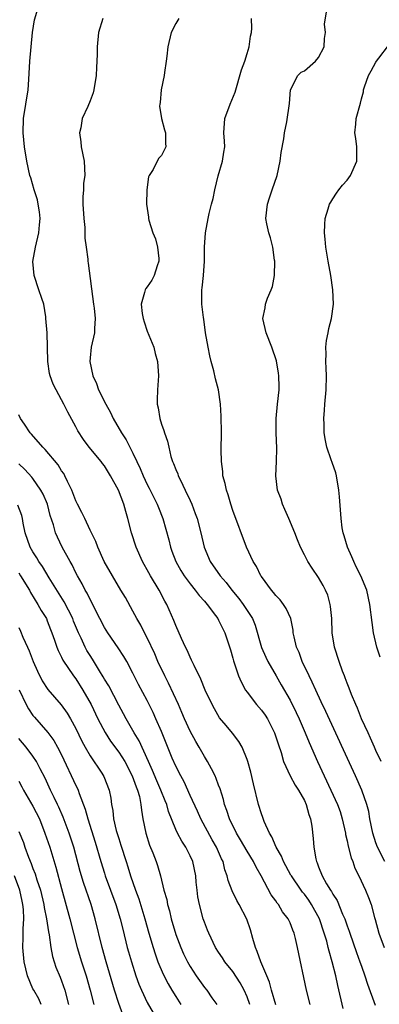
# Model space of a CAD drawing. Units: inches. Extents: x 2589000 to 2592000, y 1512000 to 1515000.
# Drawn here: x 2589089 to 2589139, y 1513973 to 1514111 of the extents above; entities that cross this region are included whole.
import ezdxf

# ---------------------------------------------------------------- set-up
doc = ezdxf.new("R2010")
doc.units = ezdxf.units.IN
doc.header["$MEASUREMENT"] = 0
doc.layers.add('LD25891512_2ft', color=41, linetype='Continuous')

msp = doc.modelspace()

# ---------------------------------------------------------------- linework, layer by layer
at = {"layer": 'LD25891512_2ft'}
for points, elevation in [([(2589134.44, 1513972.44), (2589133.67, 1513975.67), (2589133.4, 1513977), (2589132.91, 1513979), (2589132.46, 1513980.46), (2589132.35, 1513981), (2589132.13, 1513981.87), (2589131.79, 1513983), (2589131.11, 1513985), (2589130.02, 1513987), (2589129.61, 1513987.61), (2589129, 1513988.43), (2589128.74, 1513988.74), (2589128.55, 1513989), (2589127.18, 1513991), (2589127.12, 1513991.12), (2589126.08, 1513993), (2589125.78, 1513993.78), (2589125.04, 1513995), (2589124.46, 1513996.46), (2589124.1, 1513997), (2589123.38, 1513998.62), (2589123.19, 1513999.19), (2589123, 1513999.68), (2589122.59, 1514001), (2589121.87, 1514003.87), (2589121.5, 1514005.5), (2589121.09, 1514007), (2589121, 1514007.27), (2589120.28, 1514009), (2589119.82, 1514009.81), (2589118.96, 1514010.96), (2589118.03, 1514012.03), (2589117.14, 1514013.14), (2589116.4, 1514014.4), (2589116.08, 1514015), (2589115.13, 1514017), (2589114.52, 1514018.52), (2589113.56, 1514020.44), (2589113.21, 1514021.21), (2589113, 1514021.61), (2589112.58, 1514022.58), (2589112.36, 1514023), (2589111.8, 1514024.2), (2589111, 1514026.02), (2589110.74, 1514026.74), (2589109.73, 1514029), (2589109.46, 1514029.46), (2589108.65, 1514031), (2589107.45, 1514033), (2589107, 1514033.83), (2589106.56, 1514034.56), (2589106.33, 1514035), (2589105.45, 1514037), (2589104.8, 1514039), (2589104.27, 1514041), (2589103.98, 1514041.98), (2589103.73, 1514043), (2589102.97, 1514045), (2589101.85, 1514047), (2589101, 1514048.38), (2589100.72, 1514048.72), (2589100.53, 1514049), (2589098.89, 1514051), (2589098.07, 1514052.07), (2589097.29, 1514053.29), (2589097, 1514053.86), (2589095.87, 1514055.87), (2589095.33, 1514057), (2589095, 1514057.63), (2589094.23, 1514059), (2589093.83, 1514059.83), (2589093.39, 1514061), (2589093.32, 1514061.32), (2589093.06, 1514063), (2589092.97, 1514067), (2589092.82, 1514069), (2589092.78, 1514069.22), (2589092.5, 1514071), (2589092.22, 1514071.78), (2589091.84, 1514073), (2589091.15, 1514075), (2589090.99, 1514076.99), (2589091.35, 1514079), (2589091.84, 1514081), (2589091.91, 1514082.09), (2589092.02, 1514083), (2589091.93, 1514083.93), (2589091.74, 1514085), (2589091.61, 1514085.61), (2589091.16, 1514087), (2589090.68, 1514088.68), (2589090.57, 1514089), (2589090.12, 1514091), (2589089.8, 1514093), (2589089.61, 1514095), (2589089.67, 1514097), (2589090.31, 1514101), (2589090.44, 1514102.44), (2589090.56, 1514105), (2589090.73, 1514107), (2589090.95, 1514109), (2589091.23, 1514110.77), (2589091.69, 1514112.31)], 8218), ([(2589100.77, 1514111), (2589100.17, 1514109), (2589099.98, 1514107), (2589099.98, 1514105.98), (2589099.95, 1514105), (2589099.9, 1514104.1), (2589099.87, 1514103), (2589099.54, 1514101), (2589099.42, 1514100.58), (2589099, 1514099.45), (2589098.67, 1514098.67), (2589097.9, 1514097), (2589097.68, 1514095.68), (2589097.52, 1514095), (2589097.7, 1514093.7), (2589097.76, 1514093), (2589098.16, 1514091), (2589098.24, 1514089), (2589098.08, 1514087.92), (2589098.06, 1514087), (2589097.97, 1514086.03), (2589097.99, 1514085), (2589098.1, 1514083), (2589098.25, 1514081.75), (2589098.28, 1514081), (2589098.25, 1514080.25), (2589098.47, 1514079), (2589098.69, 1514077.31), (2589098.69, 1514077), (2589098.74, 1514076.74), (2589099.47, 1514071), (2589099.56, 1514070.44), (2589099.7, 1514069), (2589099.61, 1514067.61), (2589099.63, 1514067), (2589099.17, 1514065), (2589099, 1514063.49), (2589098.96, 1514063), (2589099.36, 1514061), (2589099.9, 1514059.9), (2589100.19, 1514059), (2589101.18, 1514057), (2589101.84, 1514055.84), (2589102.23, 1514055), (2589103.39, 1514053), (2589104.03, 1514052.03), (2589105, 1514050.14), (2589105.53, 1514049), (2589106, 1514048), (2589106.41, 1514047), (2589107, 1514045.79), (2589107.28, 1514045.28), (2589108.41, 1514043), (2589108.56, 1514042.56), (2589109.19, 1514041), (2589110.01, 1514038.01), (2589110.25, 1514037), (2589110.46, 1514036.46), (2589110.98, 1514035), (2589111.72, 1514033.72), (2589112.16, 1514033), (2589113, 1514031.86), (2589113.72, 1514031), (2589114.25, 1514030.25), (2589115, 1514029.45), (2589115.2, 1514029.2), (2589115.39, 1514029), (2589116.58, 1514027.42), (2589116.88, 1514027), (2589117, 1514026.79), (2589117.57, 1514025.56), (2589117.87, 1514025), (2589118.65, 1514022.65), (2589119, 1514021.47), (2589119.09, 1514021.09), (2589119.8, 1514019), (2589120.15, 1514018.15), (2589120.78, 1514017), (2589121, 1514016.69), (2589122.29, 1514015), (2589123, 1514014.19), (2589123.51, 1514013.51), (2589123.83, 1514013), (2589124.84, 1514011), (2589125.36, 1514009.36), (2589125.74, 1514008.26), (2589126.1, 1514007), (2589126.99, 1514004.99), (2589127.69, 1514003.69), (2589128.16, 1514003), (2589129, 1514001.54), (2589129.26, 1514001), (2589129.61, 1513999.61), (2589129.85, 1513999), (2589130.05, 1513997.95), (2589130.23, 1513996.23), (2589130.34, 1513995), (2589130.59, 1513993.41), (2589130.7, 1513993), (2589130.81, 1513992.81), (2589131, 1513992.26), (2589131.5, 1513991), (2589132.12, 1513989.88), (2589132.67, 1513989), (2589132.81, 1513988.81), (2589133, 1513988.43), (2589133.57, 1513987.57), (2589134.36, 1513985.64), (2589134.66, 1513985), (2589135, 1513984.02), (2589135.28, 1513983.28), (2589135.37, 1513983), (2589136.3, 1513980.3), (2589136.79, 1513979), (2589137, 1513978.36), (2589137.48, 1513977), (2589137.83, 1513975.83), (2589138.93, 1513972.93)], 8216), ([(2589111.44, 1514111), (2589111, 1514110.28), (2589110.34, 1514109), (2589109.88, 1514107), (2589109.72, 1514105.72), (2589109.66, 1514105), (2589109.41, 1514103.41), (2589109.37, 1514103), (2589108.97, 1514101), (2589108.79, 1514099.21), (2589108.75, 1514099), (2589108.73, 1514098.73), (2589109.01, 1514097), (2589109.41, 1514095.41), (2589109.54, 1514095), (2589109.55, 1514093.55), (2589109.6, 1514093), (2589109, 1514091.83), (2589108.59, 1514091.41), (2589107.83, 1514089.83), (2589107.25, 1514089), (2589107.17, 1514088.83), (2589106.93, 1514087), (2589106.89, 1514085), (2589107.18, 1514083.18), (2589107.18, 1514083), (2589107.22, 1514082.78), (2589107.8, 1514081), (2589108.14, 1514080.14), (2589108.42, 1514079), (2589108.6, 1514077.4), (2589108.62, 1514077), (2589108.38, 1514076.38), (2589107.96, 1514075), (2589107.62, 1514074.38), (2589107, 1514073.45), (2589106.81, 1514073.19), (2589106.7, 1514073), (2589106.62, 1514072.62), (2589106.13, 1514071), (2589106.3, 1514069.7), (2589106.42, 1514069), (2589106.55, 1514068.55), (2589107, 1514067.25), (2589107.91, 1514065), (2589108.12, 1514064.12), (2589108.44, 1514063), (2589108.57, 1514061), (2589108.44, 1514059), (2589108.38, 1514057.62), (2589108.39, 1514057), (2589108.52, 1514056.52), (2589108.74, 1514055), (2589109, 1514054.22), (2589109.33, 1514053.33), (2589109.4, 1514053), (2589109.85, 1514051.85), (2589110, 1514051), (2589110.32, 1514049.68), (2589110.55, 1514049), (2589110.69, 1514048.69), (2589111, 1514047.87), (2589111.27, 1514047.27), (2589111.34, 1514047), (2589111.64, 1514046.36), (2589112.33, 1514045), (2589113, 1514043.55), (2589113.25, 1514043), (2589113.73, 1514041.73), (2589113.97, 1514041), (2589114.51, 1514039), (2589114.99, 1514037), (2589115.82, 1514035), (2589117.19, 1514033), (2589118.05, 1514032.05), (2589118.83, 1514031), (2589119.83, 1514029.83), (2589120.45, 1514029), (2589121, 1514028.16), (2589121.73, 1514027), (2589122.09, 1514026.09), (2589122.98, 1514022.98), (2589123.59, 1514021.59), (2589123.88, 1514021), (2589125.03, 1514019), (2589125.76, 1514017.76), (2589127, 1514015.58), (2589127.86, 1514013.86), (2589128.25, 1514013), (2589129.13, 1514011), (2589129.66, 1514009.66), (2589130.83, 1514007), (2589132.72, 1514003), (2589133.62, 1514001), (2589133.99, 1513999.99), (2589134.29, 1513999), (2589134.75, 1513997), (2589134.78, 1513996.78), (2589135, 1513995.89), (2589135.15, 1513995.15), (2589135.55, 1513993.55), (2589135.79, 1513993), (2589136.09, 1513992.09), (2589136.64, 1513991), (2589137.58, 1513989), (2589137.98, 1513987.98), (2589138.35, 1513987), (2589138.83, 1513985.17), (2589138.91, 1513984.91), (2589139.43, 1513983), (2589140.17, 1513981)], 8214), ([(2589140.29, 1513993), (2589139.26, 1513995), (2589139, 1513995.65), (2589138.57, 1513997), (2589138.19, 1513999), (2589138.01, 1514000.01), (2589137.77, 1514001), (2589137.05, 1514003), (2589136.15, 1514005), (2589131.99, 1514014.01), (2589131.37, 1514015.37), (2589130.59, 1514017), (2589130.11, 1514018.11), (2589129.65, 1514019), (2589128.7, 1514021), (2589128.25, 1514022.25), (2589127.89, 1514023), (2589127.55, 1514024.45), (2589127.45, 1514025), (2589127.41, 1514025.41), (2589127.1, 1514027), (2589126.44, 1514028.44), (2589126.08, 1514029), (2589125.61, 1514029.61), (2589125, 1514030.26), (2589124.68, 1514030.68), (2589124.4, 1514031), (2589123, 1514032.88), (2589122.91, 1514033), (2589122.29, 1514034.29), (2589121.83, 1514035), (2589120.91, 1514037), (2589119, 1514042.14), (2589118.72, 1514043), (2589118.33, 1514044.33), (2589118.08, 1514045), (2589117.91, 1514045.91), (2589117.59, 1514047), (2589117.57, 1514047.57), (2589117.39, 1514049), (2589117.37, 1514050.63), (2589117.39, 1514053), (2589117.34, 1514055.34), (2589117.25, 1514057), (2589116.97, 1514059), (2589116.56, 1514060.56), (2589116.32, 1514061.68), (2589115.95, 1514063), (2589115.76, 1514063.76), (2589115.52, 1514065), (2589115.17, 1514067), (2589114.91, 1514068.91), (2589114.87, 1514069.13), (2589114.65, 1514071), (2589114.62, 1514072.62), (2589114.64, 1514073), (2589114.7, 1514073.3), (2589114.86, 1514075), (2589115.02, 1514077), (2589115.04, 1514079), (2589115.15, 1514081), (2589115.53, 1514083), (2589115.67, 1514083.67), (2589115.99, 1514085), (2589116.23, 1514085.77), (2589116.46, 1514087), (2589116.94, 1514088.94), (2589117.55, 1514091), (2589117.72, 1514092.28), (2589117.86, 1514093), (2589117.82, 1514093.82), (2589117.72, 1514095), (2589117.85, 1514097), (2589118.61, 1514099), (2589119.32, 1514100.68), (2589120.21, 1514103.79), (2589120.65, 1514105), (2589121, 1514106.06), (2589121.28, 1514107), (2589121.48, 1514108.52), (2589121.58, 1514109), (2589121.64, 1514109.64), (2589121.62, 1514111)], 8212), ([(2589139.76, 1514007), (2589139, 1514008.55), (2589138.8, 1514009), (2589138.28, 1514010.28), (2589137.92, 1514011), (2589137.02, 1514012.98), (2589136.46, 1514014.46), (2589136.2, 1514015), (2589135.62, 1514016.38), (2589135.29, 1514017.29), (2589135, 1514017.98), (2589134.73, 1514018.73), (2589134.61, 1514019), (2589134.35, 1514019.65), (2589133.87, 1514021), (2589133.24, 1514023), (2589132.91, 1514025), (2589132.83, 1514027), (2589132.68, 1514028.68), (2589132.63, 1514029), (2589132.27, 1514030.27), (2589131.97, 1514031), (2589131.65, 1514031.65), (2589131, 1514032.77), (2589130.08, 1514034.08), (2589129.47, 1514035), (2589129, 1514035.92), (2589128.48, 1514037), (2589128.03, 1514038.03), (2589127.67, 1514039), (2589126.81, 1514041), (2589126.28, 1514042.28), (2589125.94, 1514043), (2589125.73, 1514043.73), (2589125.26, 1514045), (2589125.02, 1514047), (2589125.11, 1514049), (2589125.14, 1514050.86), (2589125.03, 1514053), (2589125.05, 1514055), (2589125.26, 1514057), (2589125.45, 1514059), (2589125.45, 1514059.45), (2589125.42, 1514061), (2589125.37, 1514061.37), (2589125.08, 1514063.08), (2589124.45, 1514065), (2589123.65, 1514067), (2589123.2, 1514069), (2589123.51, 1514070.49), (2589123.57, 1514071), (2589123.86, 1514071.86), (2589124.35, 1514073), (2589124.53, 1514073.47), (2589124.81, 1514075), (2589124.87, 1514077), (2589124.84, 1514077.16), (2589124.59, 1514079), (2589124.28, 1514080.28), (2589124.02, 1514081), (2589123.75, 1514082.25), (2589123.62, 1514083), (2589123.84, 1514085), (2589124.11, 1514085.89), (2589124.51, 1514087), (2589125.17, 1514089), (2589125.61, 1514091), (2589125.77, 1514092.23), (2589126.12, 1514094.12), (2589126.21, 1514095), (2589126.53, 1514096.53), (2589126.9, 1514099.1), (2589127.05, 1514101), (2589128.07, 1514103), (2589128.55, 1514103.45), (2589129, 1514103.67), (2589130.55, 1514105), (2589131, 1514105.54), (2589131.77, 1514107), (2589131.82, 1514108.18), (2589131.95, 1514109), (2589131.83, 1514110.17), (2589132.11, 1514111.89)], 8210), ([(2589139.62, 1514021.62), (2589139.17, 1514023), (2589138.69, 1514025), (2589138.48, 1514026.48), (2589138.19, 1514029), (2589137.73, 1514031), (2589136.91, 1514033), (2589136.26, 1514034.26), (2589135.91, 1514035), (2589135.64, 1514035.64), (2589135.03, 1514037), (2589134.59, 1514038.59), (2589134.43, 1514039), (2589134.29, 1514039.71), (2589134.15, 1514041), (2589133.94, 1514044.06), (2589133.83, 1514045), (2589133.49, 1514047), (2589133.4, 1514047.4), (2589132.87, 1514048.87), (2589132.77, 1514049.23), (2589132.15, 1514051), (2589131.94, 1514051.94), (2589131.79, 1514053), (2589131.77, 1514054.23), (2589131.73, 1514055), (2589131.81, 1514056.19), (2589131.85, 1514057), (2589132.03, 1514059), (2589132.08, 1514061), (2589132.05, 1514062.05), (2589131.99, 1514063), (2589132.05, 1514064.05), (2589132.02, 1514065), (2589132.08, 1514065.92), (2589132.34, 1514067), (2589132.42, 1514067.58), (2589132.81, 1514069), (2589133.06, 1514071), (2589132.97, 1514073), (2589132.69, 1514075), (2589132.33, 1514077), (2589132.01, 1514079), (2589131.89, 1514080.11), (2589131.82, 1514081), (2589131.85, 1514082.15), (2589131.92, 1514083), (2589132.35, 1514084.35), (2589132.53, 1514085), (2589132.7, 1514085.3), (2589133, 1514085.76), (2589133.48, 1514086.52), (2589133.81, 1514087), (2589134.34, 1514087.66), (2589135, 1514088.37), (2589135.44, 1514089), (2589136.35, 1514091), (2589136.33, 1514091.67), (2589136.36, 1514093), (2589136.21, 1514094.21), (2589136.05, 1514095), (2589136.2, 1514096.2), (2589136.27, 1514097), (2589136.88, 1514099.13), (2589137, 1514099.74), (2589137.28, 1514100.72), (2589137.3, 1514101), (2589137.42, 1514101.42), (2589137.96, 1514103), (2589138.34, 1514103.66), (2589139, 1514104.86), (2589139.12, 1514105), (2589139.42, 1514105.42), (2589140.79, 1514107.21)], 8208), ([(2589129.79, 1513973), (2589129.31, 1513975), (2589128.05, 1513981), (2589127.77, 1513982.23), (2589127.56, 1513983), (2589127.39, 1513983.39), (2589127, 1513984.45), (2589126.82, 1513984.82), (2589126.75, 1513985), (2589125.96, 1513985.96), (2589125.36, 1513987), (2589125.19, 1513987.19), (2589125, 1513987.5), (2589124.37, 1513988.37), (2589122.97, 1513991), (2589122.24, 1513992.24), (2589121.88, 1513993), (2589121, 1513994.44), (2589120.06, 1513996.06), (2589119.48, 1513997), (2589118.5, 1513999), (2589118.16, 1514000.16), (2589117.82, 1514001), (2589117.67, 1514001.67), (2589117.19, 1514003.19), (2589117, 1514003.68), (2589116.65, 1514004.65), (2589116.49, 1514005), (2589116, 1514006), (2589115.45, 1514007), (2589115, 1514007.73), (2589114.28, 1514009), (2589113.8, 1514009.8), (2589113, 1514011.24), (2589112.2, 1514013), (2589111.86, 1514013.86), (2589111.36, 1514015), (2589109.99, 1514017.99), (2589109.45, 1514019), (2589109.31, 1514019.31), (2589109, 1514019.94), (2589108.5, 1514021), (2589108.06, 1514022.06), (2589107, 1514024.31), (2589106.63, 1514025), (2589106.09, 1514026.09), (2589105.54, 1514027), (2589105, 1514028.04), (2589103.94, 1514029.94), (2589103.32, 1514031), (2589102.12, 1514033), (2589100.99, 1514035), (2589100.08, 1514037), (2589099.79, 1514037.79), (2589099, 1514039.38), (2589098.24, 1514041), (2589097.86, 1514041.86), (2589097.23, 1514043), (2589097, 1514043.48), (2589096.42, 1514045), (2589095.82, 1514046.18), (2589095.46, 1514047), (2589095.3, 1514047.3), (2589095, 1514047.69), (2589094.52, 1514048.52), (2589092.69, 1514050.69), (2589092.36, 1514051), (2589090.8, 1514052.8), (2589090.61, 1514053), (2589089.79, 1514054.21), (2589089.27, 1514055), (2589089, 1514055.51)], 8220), ([(2589125, 1513972.96), (2589124.41, 1513975), (2589124.12, 1513976.12), (2589123.73, 1513977), (2589122.9, 1513979), (2589122.41, 1513980.41), (2589122.14, 1513981), (2589121.78, 1513982.22), (2589121.45, 1513983.45), (2589120.94, 1513984.94), (2589119.87, 1513987), (2589119.54, 1513987.54), (2589118.89, 1513988.89), (2589118.35, 1513990.35), (2589118.21, 1513991), (2589117.87, 1513991.87), (2589117.61, 1513993), (2589117.4, 1513993.4), (2589116.7, 1513995), (2589116.07, 1513996.07), (2589114.5, 1513999), (2589114.04, 1514000.04), (2589113, 1514002.26), (2589112.16, 1514004.16), (2589111.68, 1514005), (2589111, 1514006.36), (2589110.51, 1514007.49), (2589109, 1514011.19), (2589108.22, 1514013), (2589107.85, 1514013.85), (2589107, 1514015.55), (2589105.79, 1514017.79), (2589105, 1514019.36), (2589104.13, 1514021), (2589103.72, 1514021.72), (2589102.93, 1514022.93), (2589101.48, 1514025), (2589101, 1514025.77), (2589099.73, 1514028.27), (2589099.26, 1514029.26), (2589099, 1514029.7), (2589098.58, 1514030.58), (2589098.32, 1514031), (2589097.88, 1514031.88), (2589097.22, 1514033), (2589097, 1514033.43), (2589096.51, 1514034.51), (2589096.21, 1514035), (2589095.11, 1514037), (2589094.41, 1514038.41), (2589094.15, 1514039), (2589093.85, 1514040.15), (2589093.42, 1514041.42), (2589093.02, 1514043), (2589092.42, 1514044.42), (2589092.11, 1514045), (2589091, 1514046.6), (2589090.82, 1514046.82), (2589089.86, 1514047.86), (2589089, 1514048.67)], 8222), ([(2589121.38, 1513973), (2589121, 1513974.06), (2589120.59, 1513975), (2589120.02, 1513976.02), (2589119, 1513977.61), (2589117.88, 1513979), (2589117.55, 1513979.55), (2589117, 1513980.33), (2589116.56, 1513981), (2589115.61, 1513983), (2589115.43, 1513983.43), (2589115, 1513984.55), (2589114.85, 1513985), (2589114.3, 1513987), (2589114.08, 1513988.08), (2589113.97, 1513989), (2589113.87, 1513990.13), (2589113.78, 1513991), (2589113.36, 1513993), (2589113, 1513993.81), (2589112.4, 1513995), (2589111.85, 1513995.85), (2589111.23, 1513997), (2589111, 1513997.5), (2589109.99, 1513999.99), (2589109.72, 1514001), (2589109.5, 1514001.5), (2589108.91, 1514003), (2589108.32, 1514004.32), (2589107.74, 1514005.74), (2589107.16, 1514007), (2589105.88, 1514009.88), (2589105.19, 1514011), (2589104.03, 1514013), (2589103.67, 1514013.67), (2589103, 1514014.88), (2589101.6, 1514017.6), (2589101, 1514018.54), (2589100.84, 1514018.84), (2589100.3, 1514019.7), (2589099.32, 1514021.32), (2589099, 1514021.82), (2589098.55, 1514022.55), (2589098.31, 1514023), (2589097.73, 1514024.27), (2589097.37, 1514025), (2589096.67, 1514026.67), (2589096.56, 1514027), (2589095.37, 1514029.37), (2589093.28, 1514032.72), (2589092.31, 1514034.31), (2589091.82, 1514035), (2589091.53, 1514035.53), (2589091, 1514036.34), (2589090.61, 1514037), (2589089.92, 1514039), (2589089.64, 1514040.36), (2589089.54, 1514041), (2589089.43, 1514041.43), (2589088.9, 1514042.9)], 8224), ([(2589089, 1514033.41), (2589089.27, 1514033), (2589090.49, 1514031), (2589090.66, 1514030.66), (2589091.7, 1514029), (2589092.14, 1514028.14), (2589092.87, 1514027), (2589093, 1514026.7), (2589093.46, 1514025.46), (2589093.66, 1514025), (2589094.03, 1514023.97), (2589094.35, 1514023), (2589094.53, 1514022.53), (2589095, 1514021.62), (2589095.19, 1514021.19), (2589096.66, 1514019), (2589097, 1514018.56), (2589098, 1514017), (2589099.13, 1514015), (2589100.09, 1514013), (2589101.09, 1514011.09), (2589101.87, 1514009.87), (2589103, 1514008.33), (2589103.85, 1514007), (2589104.91, 1514005), (2589105.45, 1514003.45), (2589105.65, 1514003), (2589105.91, 1514002.09), (2589106.12, 1514001), (2589106.18, 1514000.18), (2589106.39, 1513999), (2589106.78, 1513997), (2589107.32, 1513995.32), (2589107.77, 1513994.23), (2589108.25, 1513993), (2589108.44, 1513992.44), (2589108.84, 1513991), (2589109.33, 1513989), (2589109.72, 1513987.72), (2589109.84, 1513987), (2589110.12, 1513986.12), (2589110.36, 1513985), (2589111, 1513982.82), (2589111.69, 1513981), (2589112.09, 1513980.09), (2589112.62, 1513979), (2589113, 1513978.32), (2589113.86, 1513977), (2589115, 1513975.39), (2589115.33, 1513975), (2589116.05, 1513973.95), (2589116.73, 1513973)], 8226), ([(2589089, 1514025.76), (2589089.24, 1514025.24), (2589089.58, 1514024.42), (2589090.22, 1514023), (2589090.48, 1514022.48), (2589091.03, 1514021), (2589091.63, 1514019.63), (2589092.29, 1514018.29), (2589093.07, 1514017.07), (2589094.93, 1514014.93), (2589095.78, 1514013.78), (2589096.24, 1514013), (2589097, 1514011.63), (2589097.86, 1514009.86), (2589098.32, 1514009), (2589099, 1514007.81), (2589100.63, 1514005.37), (2589100.91, 1514004.91), (2589101.67, 1514003), (2589101.89, 1514001.89), (2589102, 1514001), (2589102.17, 1514000.17), (2589102.27, 1513999), (2589102.66, 1513997.34), (2589103, 1513996.23), (2589103.31, 1513995.31), (2589104.03, 1513993), (2589104.28, 1513992.28), (2589104.65, 1513991), (2589105.34, 1513989), (2589105.8, 1513987.8), (2589106.67, 1513985), (2589107.23, 1513983), (2589107.82, 1513981), (2589108.1, 1513980.1), (2589108.5, 1513979), (2589109.24, 1513977.24), (2589109.91, 1513975.91), (2589110.45, 1513975), (2589111, 1513974.12), (2589111.72, 1513973)], 8228), ([(2589089.05, 1514017.05), (2589090.03, 1514015), (2589090.37, 1514014.37), (2589091, 1514013.45), (2589091.2, 1514013.2), (2589092.15, 1514012.15), (2589093.08, 1514011.08), (2589093.93, 1514009.93), (2589094.45, 1514009), (2589095, 1514007.92), (2589097, 1514003.64), (2589097.22, 1514003.22), (2589097.31, 1514003), (2589097.45, 1514002.55), (2589098.33, 1514000.33), (2589098.68, 1513999), (2589099.7, 1513995.7), (2589100.5, 1513993), (2589101, 1513991.4), (2589101.13, 1513991), (2589102.61, 1513987), (2589103.21, 1513985), (2589103.56, 1513983.56), (2589104.21, 1513981), (2589104.38, 1513980.38), (2589104.78, 1513979), (2589105.41, 1513977), (2589105.83, 1513975.83), (2589106.18, 1513975), (2589107, 1513973.3), (2589107.82, 1513971.82)], 8230), ([(2589103.6, 1513971.6), (2589103, 1513973.16), (2589102.4, 1513975), (2589101.23, 1513979), (2589100.68, 1513981), (2589099.72, 1513985), (2589099.14, 1513987), (2589098.09, 1513990.09), (2589097.63, 1513991.63), (2589096.71, 1513995), (2589096.08, 1513997), (2589095.24, 1513999.24), (2589094.62, 1514000.62), (2589094.43, 1514001), (2589093.98, 1514001.98), (2589093.46, 1514003), (2589092.69, 1514004.69), (2589092.01, 1514005.99), (2589091.51, 1514007), (2589091, 1514007.74), (2589090.05, 1514009), (2589089, 1514010.23)], 8232), ([(2589089, 1514004.24), (2589089.45, 1514003.45), (2589089.68, 1514003), (2589091, 1514000.76), (2589091.89, 1513999), (2589092.68, 1513997), (2589093.34, 1513995), (2589094.21, 1513992.21), (2589095, 1513989.22), (2589096.17, 1513985), (2589096.67, 1513983), (2589097.21, 1513981), (2589097.81, 1513979), (2589098.45, 1513977), (2589099.02, 1513975.02), (2589099.52, 1513973)], 8234), ([(2589089, 1513997.23), (2589089.66, 1513995.66), (2589089.88, 1513995), (2589090.39, 1513993.61), (2589090.75, 1513992.75), (2589091, 1513992.05), (2589091.3, 1513991.29), (2589091.54, 1513990.46), (2589092.03, 1513989), (2589092.53, 1513987), (2589092.58, 1513986.58), (2589092.89, 1513985), (2589093.16, 1513983.16), (2589093.25, 1513982.75), (2589093.51, 1513981), (2589093.73, 1513979.73), (2589094.22, 1513978.22), (2589094.81, 1513976.81), (2589095, 1513976.34), (2589095.45, 1513975), (2589095.96, 1513973)], 8236), ([(2589092.13, 1513973), (2589091.82, 1513973.82), (2589091.11, 1513975), (2589091, 1513975.22), (2589090.25, 1513977), (2589089.76, 1513979), (2589089.58, 1513981), (2589089.63, 1513982.37), (2589089.61, 1513983.61), (2589089.72, 1513985), (2589089.68, 1513986.32), (2589089.6, 1513987), (2589089.48, 1513987.48), (2589089.15, 1513989), (2589088.39, 1513991)], 8238)]:
    msp.add_lwpolyline(points, dxfattribs=dict(at, elevation=elevation))

doc.saveas('drawing.dxf')
